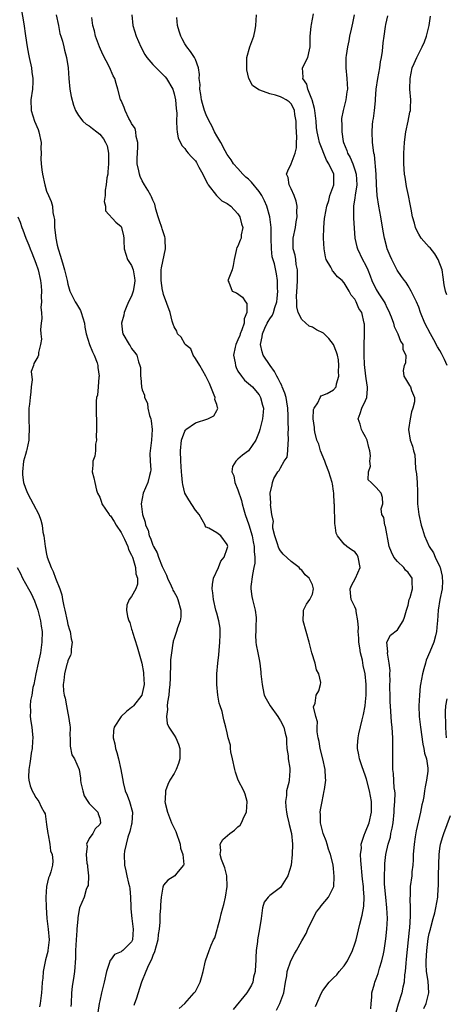
# Model space of a CAD drawing. Units: inches. Extents: x 2553813 to 2556000, y 1530000 to 1533000.
# Drawn here: x 2554462 to 2554542, y 1530337 to 1530522 of the extents above; entities that cross this region are included whole.
import ezdxf

# ---------------------------------------------------------------- set-up
doc = ezdxf.new("R2010")
doc.units = ezdxf.units.IN
doc.header["$MEASUREMENT"] = 0
doc.layers.add('LD25531530_2ft', color=9, linetype='Continuous')

msp = doc.modelspace()

# ---------------------------------------------------------------- linework, layer by layer
at = {"layer": 'LD25531530_2ft'}
for points, elevation in [([(2554462.21, 1530524.21), (2554462.69, 1530521.31), (2554463, 1530519.04), (2554463.32, 1530517), (2554463.61, 1530515.61), (2554463.72, 1530515), (2554464.15, 1530513), (2554464.23, 1530512.23), (2554464.43, 1530511), (2554464.39, 1530510.39), (2554464.36, 1530509), (2554464.05, 1530507), (2554464.07, 1530505), (2554464.72, 1530503), (2554465.42, 1530501.42), (2554465.56, 1530501), (2554465.97, 1530499), (2554465.94, 1530497.94), (2554465.99, 1530497), (2554465.93, 1530495.93), (2554465.98, 1530495), (2554466.13, 1530493.87), (2554466.21, 1530493), (2554466.64, 1530491), (2554467, 1530489.8), (2554467.34, 1530489), (2554467.86, 1530487.86), (2554468.11, 1530487), (2554468.18, 1530485.82), (2554468.39, 1530485), (2554468.5, 1530484.5), (2554468.48, 1530483), (2554468.57, 1530482.57), (2554468.71, 1530481), (2554469, 1530479.69), (2554469.17, 1530479), (2554469.62, 1530477.62), (2554470.1, 1530475.9), (2554470.39, 1530475), (2554470.52, 1530474.52), (2554470.84, 1530473), (2554471, 1530472.33), (2554471.39, 1530471), (2554472.37, 1530469), (2554472.6, 1530468.6), (2554473.37, 1530467.37), (2554473.53, 1530467), (2554474.14, 1530465), (2554474.22, 1530464.22), (2554474.45, 1530463), (2554475.08, 1530461), (2554475.63, 1530459.63), (2554475.96, 1530459), (2554476.49, 1530457.51), (2554476.64, 1530457), (2554476.65, 1530456.65), (2554476.86, 1530455), (2554476.83, 1530454.83), (2554476.7, 1530453), (2554476.55, 1530451.45), (2554476.41, 1530451), (2554476.31, 1530450.31), (2554476.31, 1530449), (2554476.33, 1530447.67), (2554476.36, 1530447), (2554476.4, 1530446.4), (2554476.36, 1530445), (2554476.34, 1530443.66), (2554476.36, 1530443), (2554476.23, 1530442.23), (2554476.17, 1530441), (2554476.05, 1530439.95), (2554475.7, 1530439), (2554475.7, 1530438.3), (2554475.6, 1530437), (2554475.91, 1530435.91), (2554476.06, 1530435), (2554476.41, 1530433.59), (2554476.6, 1530433), (2554477, 1530432.25), (2554477.33, 1530431.33), (2554477.4, 1530431), (2554478.74, 1530429), (2554478.86, 1530428.86), (2554479, 1530428.73), (2554479.69, 1530427.69), (2554480.11, 1530427), (2554481, 1530425.64), (2554481.23, 1530425.23), (2554481.67, 1530424.33), (2554482.28, 1530423), (2554482.43, 1530422.43), (2554483, 1530421.32), (2554483.13, 1530421), (2554483.21, 1530420.79), (2554483.73, 1530419), (2554483.81, 1530417.81), (2554484.12, 1530417), (2554484.1, 1530415.9), (2554483.8, 1530415), (2554483, 1530413.6), (2554482.52, 1530413), (2554482.07, 1530411.93), (2554482.01, 1530411), (2554482.19, 1530409.81), (2554482.47, 1530409), (2554482.65, 1530408.65), (2554483, 1530407.42), (2554483.11, 1530407.11), (2554483.17, 1530406.83), (2554484.07, 1530404.07), (2554484.9, 1530401), (2554485.24, 1530399.24), (2554485.26, 1530399), (2554485.33, 1530397), (2554485, 1530395.29), (2554484.91, 1530395), (2554483.34, 1530393), (2554483.18, 1530392.82), (2554483, 1530392.67), (2554482.04, 1530391.96), (2554481.01, 1530391), (2554479.73, 1530389), (2554479.61, 1530388.39), (2554479.51, 1530387), (2554479.82, 1530385.82), (2554479.95, 1530385), (2554480.22, 1530384.22), (2554480.53, 1530383), (2554480.97, 1530381), (2554481.3, 1530379.3), (2554481.32, 1530379), (2554481.4, 1530378.6), (2554481.79, 1530377), (2554482.17, 1530376.17), (2554482.57, 1530375), (2554483.14, 1530373), (2554483.06, 1530370.94), (2554483, 1530370.73), (2554482.67, 1530369.33), (2554482.31, 1530368.32), (2554481.97, 1530367), (2554481.68, 1530365.68), (2554481.57, 1530365), (2554481.64, 1530363), (2554481.93, 1530361.93), (2554482.1, 1530361), (2554482.39, 1530359.61), (2554482.57, 1530359), (2554482.63, 1530358.63), (2554482.79, 1530357), (2554482.84, 1530355.16), (2554482.83, 1530354.83), (2554483.03, 1530353), (2554483.29, 1530351), (2554483.17, 1530349), (2554483, 1530348.62), (2554481.36, 1530347), (2554481.15, 1530346.85), (2554481, 1530346.71), (2554479.77, 1530346.23), (2554479, 1530345.18), (2554478.9, 1530345), (2554478.88, 1530344.88), (2554478.28, 1530343), (2554477.81, 1530341), (2554477.3, 1530339), (2554477, 1530337.5), (2554476.92, 1530337), (2554476.67, 1530335.33)], 9094), ([(2554468.81, 1530523), (2554469.21, 1530521), (2554469.52, 1530519.52), (2554469.67, 1530519), (2554469.98, 1530518.02), (2554470.22, 1530517), (2554470.35, 1530516.35), (2554470.75, 1530515), (2554471.06, 1530513), (2554471.19, 1530511), (2554471.39, 1530509), (2554471.62, 1530507.62), (2554472.03, 1530506.03), (2554472.44, 1530505), (2554473, 1530504.04), (2554473.8, 1530503), (2554474.43, 1530502.43), (2554475, 1530502.11), (2554475.62, 1530501.62), (2554476.45, 1530501), (2554477, 1530500.55), (2554477.7, 1530499.7), (2554478.1, 1530499), (2554478.37, 1530498.37), (2554478.63, 1530497), (2554478.65, 1530496.66), (2554478.65, 1530495), (2554478.55, 1530493.45), (2554478.49, 1530493), (2554478.36, 1530492.36), (2554478.23, 1530491), (2554478.03, 1530490.03), (2554478.02, 1530489), (2554477.86, 1530487.86), (2554478.09, 1530487), (2554478.11, 1530486.11), (2554480.02, 1530484.02), (2554481, 1530483.2), (2554481.12, 1530483), (2554481.44, 1530481.44), (2554481.5, 1530481), (2554481.5, 1530480.5), (2554481.59, 1530479), (2554482.24, 1530477), (2554483, 1530475.84), (2554483.28, 1530475), (2554483.55, 1530473.55), (2554483.6, 1530473), (2554483.55, 1530472.45), (2554483.3, 1530471), (2554483, 1530470.1), (2554482.39, 1530469), (2554481.95, 1530467.95), (2554481.57, 1530467), (2554481.51, 1530466.49), (2554481.1, 1530465), (2554481.28, 1530463.28), (2554481.35, 1530463), (2554482.53, 1530461), (2554482.73, 1530460.73), (2554483, 1530460.21), (2554483.56, 1530459.56), (2554483.98, 1530459), (2554484.3, 1530457.7), (2554484.57, 1530457), (2554484.65, 1530456.65), (2554484.68, 1530455), (2554484.74, 1530454.74), (2554484.88, 1530453), (2554485, 1530452.48), (2554485.44, 1530451.44), (2554485.43, 1530451), (2554485.96, 1530449.96), (2554486.05, 1530449), (2554486.37, 1530447.63), (2554486.59, 1530447), (2554486.65, 1530446.65), (2554486.88, 1530445), (2554486.75, 1530443), (2554486.48, 1530441), (2554486.45, 1530440.45), (2554486.48, 1530439), (2554486.58, 1530437.42), (2554486.55, 1530437), (2554486.36, 1530436.36), (2554486.03, 1530435), (2554485.17, 1530433), (2554484.82, 1530431), (2554485.04, 1530429), (2554485.54, 1530427.54), (2554485.6, 1530427), (2554486.08, 1530426.08), (2554486.31, 1530425), (2554486.56, 1530424.56), (2554487, 1530423.25), (2554487.11, 1530423), (2554487.81, 1530421.81), (2554488.06, 1530421), (2554488.76, 1530419.24), (2554489, 1530418.69), (2554489.57, 1530417.57), (2554489.77, 1530417), (2554490.45, 1530415.55), (2554490.69, 1530415), (2554490.76, 1530414.76), (2554491, 1530414.38), (2554491.49, 1530413.49), (2554491.72, 1530413), (2554492.26, 1530411), (2554492.23, 1530409.77), (2554492.13, 1530409), (2554491.65, 1530407.65), (2554491.47, 1530407), (2554491, 1530405.64), (2554490.82, 1530405.18), (2554490.79, 1530405), (2554490.78, 1530404.78), (2554490.49, 1530403), (2554490.33, 1530401.67), (2554490.34, 1530400.34), (2554490.24, 1530399), (2554490.23, 1530398.23), (2554490.16, 1530397), (2554490.08, 1530395.92), (2554489.97, 1530395), (2554489.72, 1530393.72), (2554489.66, 1530393), (2554489.72, 1530392.28), (2554489.55, 1530391), (2554489.68, 1530389.68), (2554490.01, 1530389), (2554491, 1530387.48), (2554491.29, 1530387), (2554491.8, 1530385.8), (2554492.07, 1530385), (2554492.08, 1530384.08), (2554492.04, 1530383), (2554491.83, 1530382.17), (2554491.38, 1530381), (2554491, 1530380.25), (2554490.19, 1530379), (2554489.81, 1530378.19), (2554489.35, 1530377), (2554489.29, 1530375.29), (2554489.26, 1530375), (2554489.32, 1530374.68), (2554489.74, 1530373), (2554490.52, 1530371), (2554491.33, 1530369.33), (2554492.12, 1530367), (2554492.2, 1530366.2), (2554492.61, 1530365), (2554492.83, 1530363.17), (2554492.76, 1530363), (2554491.45, 1530361.45), (2554491.13, 1530361), (2554489.79, 1530360.21), (2554489, 1530359.29), (2554488.9, 1530359.1), (2554488.88, 1530358.88), (2554488.53, 1530357), (2554488.42, 1530355.58), (2554488.41, 1530355), (2554488.32, 1530353.68), (2554488.33, 1530352.33), (2554488.18, 1530351), (2554488, 1530350), (2554487.9, 1530349), (2554487.31, 1530346.69), (2554487, 1530346.05), (2554486.75, 1530345.25), (2554486.18, 1530344.18), (2554485.64, 1530343), (2554484.84, 1530341), (2554483.83, 1530337.83), (2554483.54, 1530337), (2554483.39, 1530336.61)], 9092), ([(2554491.97, 1530336.03), (2554493.03, 1530336.97), (2554494.78, 1530339), (2554495, 1530339.28), (2554495.88, 1530341), (2554496.12, 1530341.88), (2554496.46, 1530343), (2554496.9, 1530345), (2554497.6, 1530347), (2554497.98, 1530347.98), (2554498.42, 1530349), (2554498.62, 1530349.38), (2554499.11, 1530350.89), (2554499.16, 1530351.16), (2554499.66, 1530353), (2554499.84, 1530353.84), (2554500.15, 1530355), (2554500.35, 1530355.65), (2554500.64, 1530357), (2554500.96, 1530359), (2554500.88, 1530361), (2554500.53, 1530362.53), (2554499.92, 1530364.08), (2554499.66, 1530365), (2554499.77, 1530365.77), (2554499.64, 1530367), (2554500.14, 1530367.86), (2554501.47, 1530369), (2554502.38, 1530369.63), (2554503, 1530370.26), (2554503.43, 1530370.57), (2554503.67, 1530371), (2554504.15, 1530372.15), (2554504.59, 1530373), (2554504.76, 1530375), (2554504.37, 1530376.37), (2554504.13, 1530377), (2554503.04, 1530379.04), (2554502.53, 1530380.53), (2554502.4, 1530381), (2554502, 1530383), (2554501.68, 1530384.32), (2554501.59, 1530385), (2554501.58, 1530385.58), (2554501.18, 1530387), (2554501, 1530387.94), (2554500.75, 1530389), (2554500.35, 1530390.35), (2554500.05, 1530391.95), (2554499.68, 1530393), (2554499.48, 1530393.48), (2554499.24, 1530395), (2554499.03, 1530397), (2554499.05, 1530399.05), (2554499.19, 1530401), (2554499.39, 1530402.61), (2554499.44, 1530403.44), (2554499.62, 1530405), (2554499.64, 1530406.36), (2554499.68, 1530407), (2554499.64, 1530407.64), (2554499.39, 1530409), (2554499, 1530410.43), (2554498.83, 1530411), (2554498.39, 1530413), (2554498.29, 1530414.29), (2554498.18, 1530415), (2554498.2, 1530415.8), (2554498.43, 1530417), (2554499.33, 1530419), (2554499.78, 1530420.22), (2554500.4, 1530421), (2554501, 1530422.63), (2554501.08, 1530423), (2554501, 1530423.38), (2554499.79, 1530425), (2554499, 1530425.57), (2554497.55, 1530426.45), (2554497, 1530426.64), (2554496.86, 1530426.86), (2554496.82, 1530427), (2554495.71, 1530429), (2554495, 1530429.79), (2554493.73, 1530431.73), (2554492.99, 1530432.99), (2554492.61, 1530434.61), (2554492.58, 1530435), (2554492.42, 1530436.42), (2554492.41, 1530437), (2554492.24, 1530439), (2554492.17, 1530441), (2554492.36, 1530443), (2554493, 1530444.66), (2554493.12, 1530444.88), (2554493.22, 1530445), (2554495, 1530446.22), (2554497.32, 1530447), (2554498.47, 1530447.53), (2554499, 1530448.55), (2554499.17, 1530448.83), (2554499.2, 1530449), (2554499.13, 1530449.13), (2554499, 1530449.67), (2554498.66, 1530450.66), (2554498.71, 1530451), (2554498.55, 1530451.45), (2554497.62, 1530453.62), (2554496.93, 1530455), (2554495.82, 1530457), (2554495, 1530458.37), (2554494.6, 1530459), (2554494.16, 1530460.16), (2554493.09, 1530461), (2554493, 1530461.1), (2554492.33, 1530462.33), (2554491.65, 1530463), (2554491.51, 1530463.51), (2554491, 1530464.33), (2554490.82, 1530464.83), (2554490.74, 1530465), (2554490.63, 1530465.37), (2554490.25, 1530467), (2554489, 1530470.39), (2554488.84, 1530471), (2554488.83, 1530471.17), (2554488.55, 1530473), (2554488.56, 1530475), (2554488.6, 1530475.4), (2554489.35, 1530479), (2554489.3, 1530480.7), (2554489.28, 1530481), (2554489.23, 1530481.23), (2554488.73, 1530482.73), (2554488.67, 1530483), (2554488.27, 1530484.27), (2554488.01, 1530485), (2554487.54, 1530486.46), (2554487.39, 1530487.39), (2554487, 1530488.11), (2554486.76, 1530488.76), (2554486.6, 1530489), (2554486.04, 1530490.04), (2554485.42, 1530491), (2554485, 1530491.79), (2554484.59, 1530492.59), (2554484.46, 1530493), (2554484.36, 1530493.64), (2554484.05, 1530495), (2554484.05, 1530496.05), (2554484.09, 1530497), (2554484.16, 1530498.16), (2554484.17, 1530499), (2554483.87, 1530500.13), (2554483.78, 1530501), (2554483.64, 1530501.64), (2554483, 1530502.57), (2554482.87, 1530502.87), (2554482.78, 1530503), (2554482.49, 1530503.51), (2554481.77, 1530505), (2554481.57, 1530505.57), (2554481, 1530506.86), (2554480.93, 1530507.07), (2554480.43, 1530509), (2554480.07, 1530510.07), (2554479.82, 1530511), (2554479.54, 1530511.54), (2554478.83, 1530513.17), (2554477.57, 1530515.57), (2554476.96, 1530516.96), (2554476.23, 1530519), (2554475.99, 1530519.99), (2554475.71, 1530521), (2554475.48, 1530522.52)], 9090), ([(2554483.06, 1530523), (2554483.25, 1530521), (2554483.84, 1530519), (2554484.7, 1530517), (2554485.51, 1530515.51), (2554485.84, 1530515), (2554487, 1530513.66), (2554487.6, 1530513), (2554489, 1530511.67), (2554489.31, 1530511.31), (2554489.54, 1530511), (2554490.73, 1530509), (2554491, 1530508.15), (2554491.27, 1530507), (2554491.38, 1530505.38), (2554491.48, 1530504.52), (2554491.47, 1530503), (2554491.48, 1530501.48), (2554491.59, 1530501), (2554491.78, 1530499.78), (2554492.19, 1530499), (2554492.43, 1530498.43), (2554493, 1530497.87), (2554493.35, 1530497.35), (2554493.65, 1530497), (2554494.29, 1530496.29), (2554495, 1530495.55), (2554495.22, 1530495.22), (2554495.67, 1530494.33), (2554496.38, 1530493), (2554496.56, 1530492.56), (2554497.25, 1530491.25), (2554497.42, 1530491), (2554498.99, 1530488.99), (2554499.99, 1530487.99), (2554501, 1530487.48), (2554501.63, 1530487), (2554503, 1530485.56), (2554503.35, 1530485), (2554503.66, 1530483.66), (2554503.93, 1530483), (2554503.63, 1530481.63), (2554503.59, 1530481), (2554503.42, 1530480.58), (2554503, 1530479.51), (2554502.77, 1530479.23), (2554502.7, 1530479), (2554502.67, 1530478.67), (2554502.27, 1530477), (2554502.13, 1530475.87), (2554501.94, 1530475), (2554501.13, 1530473.13), (2554501.11, 1530473), (2554501.27, 1530472.73), (2554501.89, 1530471), (2554502.72, 1530470.72), (2554503.87, 1530469.87), (2554504.39, 1530469), (2554504.68, 1530468.68), (2554504.69, 1530467), (2554504.19, 1530465.81), (2554504.19, 1530465), (2554503.75, 1530463.75), (2554503.44, 1530463), (2554503.34, 1530462.66), (2554503, 1530461.86), (2554502.58, 1530461), (2554502.45, 1530460.45), (2554502.18, 1530459), (2554502.48, 1530457.52), (2554502.53, 1530457), (2554502.64, 1530456.64), (2554503, 1530455.99), (2554503.64, 1530455), (2554504.26, 1530454.26), (2554505, 1530453.67), (2554505.34, 1530453.34), (2554505.73, 1530453), (2554506.32, 1530452.32), (2554507, 1530451.48), (2554507.27, 1530451), (2554507.59, 1530449.59), (2554507.78, 1530449), (2554507.74, 1530448.26), (2554507.63, 1530447), (2554507.13, 1530445), (2554507, 1530444.56), (2554506.35, 1530443), (2554505, 1530441), (2554503.84, 1530440.16), (2554503, 1530439.38), (2554502.78, 1530439.22), (2554502.59, 1530439), (2554501.99, 1530438.01), (2554501.86, 1530437), (2554502.25, 1530436.25), (2554502.43, 1530435), (2554503, 1530433.66), (2554503.66, 1530431.66), (2554503.79, 1530431), (2554504.1, 1530429.9), (2554504.38, 1530429), (2554505.05, 1530427.05), (2554505.67, 1530425), (2554505.86, 1530423.86), (2554506.06, 1530423), (2554506.03, 1530422.03), (2554506.16, 1530421), (2554506.17, 1530419.83), (2554506, 1530419), (2554505.71, 1530417.71), (2554505.43, 1530415.43), (2554505.4, 1530415), (2554505.6, 1530413.6), (2554505.72, 1530413), (2554506.01, 1530411.99), (2554506.26, 1530411), (2554506.41, 1530409.59), (2554506.45, 1530409), (2554506.37, 1530408.37), (2554506.34, 1530407), (2554506.29, 1530406.29), (2554506.39, 1530405), (2554506.45, 1530404.45), (2554506.75, 1530403), (2554507, 1530401.7), (2554507.11, 1530401), (2554507.31, 1530399.31), (2554507.33, 1530399), (2554507.52, 1530397.52), (2554507.53, 1530397), (2554507.65, 1530396.35), (2554507.94, 1530395), (2554508.3, 1530394.3), (2554509.05, 1530393), (2554510.5, 1530391), (2554510.67, 1530390.67), (2554511, 1530390.16), (2554511.66, 1530389), (2554511.88, 1530387.88), (2554512.14, 1530387), (2554512.12, 1530386.12), (2554512.22, 1530385), (2554512.42, 1530383.58), (2554512.43, 1530383), (2554512.74, 1530381.26), (2554512.77, 1530381), (2554512.76, 1530380.76), (2554512.64, 1530379), (2554512.59, 1530378.59), (2554512.16, 1530377), (2554512.13, 1530376.13), (2554511.95, 1530375), (2554512.02, 1530373.98), (2554512.13, 1530373), (2554512.28, 1530372.28), (2554512.59, 1530371), (2554512.65, 1530370.65), (2554513.06, 1530369), (2554513.26, 1530367), (2554513.2, 1530365), (2554512.99, 1530363.01), (2554512.38, 1530361), (2554511.16, 1530359), (2554511, 1530358.8), (2554509, 1530357.29), (2554508.67, 1530357), (2554507.94, 1530356.06), (2554507.64, 1530355), (2554507.46, 1530353.46), (2554507.34, 1530353), (2554507.05, 1530351.05), (2554506.67, 1530349), (2554506.66, 1530348.66), (2554506.45, 1530347), (2554506.37, 1530345.63), (2554506.38, 1530345), (2554506.31, 1530344.31), (2554506.23, 1530343), (2554505.94, 1530341.94), (2554505.77, 1530341), (2554505.55, 1530340.45), (2554505, 1530339.48), (2554504.67, 1530339), (2554502.12, 1530335.88)], 9088), ([(2554510.27, 1530335.73), (2554510.89, 1530337), (2554511.62, 1530339), (2554511.95, 1530341), (2554512.19, 1530342.19), (2554512.28, 1530343), (2554512.95, 1530345), (2554513.64, 1530346.36), (2554514.03, 1530347), (2554515, 1530348.79), (2554515.82, 1530350.18), (2554516.17, 1530351), (2554517, 1530352.8), (2554517.77, 1530354.23), (2554518.38, 1530355), (2554518.63, 1530355.37), (2554520.04, 1530357), (2554521, 1530358.91), (2554521.03, 1530359), (2554521.13, 1530360.87), (2554521, 1530362.41), (2554520.92, 1530363.08), (2554520.44, 1530365), (2554520.02, 1530366.02), (2554519.76, 1530367), (2554519.57, 1530367.57), (2554519.03, 1530369), (2554518.55, 1530371), (2554518.56, 1530372.56), (2554518.49, 1530373), (2554518.55, 1530373.45), (2554518.82, 1530375), (2554519.25, 1530377), (2554519.26, 1530377.26), (2554519.51, 1530379), (2554519.44, 1530379.44), (2554519.4, 1530381), (2554518.96, 1530383), (2554518.46, 1530385), (2554518.27, 1530386.27), (2554518.11, 1530387), (2554517.92, 1530388.08), (2554517.9, 1530389), (2554517.98, 1530389.98), (2554517.64, 1530391), (2554517.21, 1530392.79), (2554517.5, 1530393.5), (2554517.69, 1530395), (2554518.19, 1530395.81), (2554518.52, 1530397), (2554518.6, 1530397.4), (2554518.24, 1530399), (2554517.8, 1530399.8), (2554517.54, 1530401), (2554516.9, 1530403), (2554516.5, 1530404.5), (2554516.41, 1530405), (2554515.26, 1530409), (2554515.31, 1530410.69), (2554515.36, 1530411), (2554515.88, 1530412.12), (2554516.54, 1530413), (2554517, 1530414), (2554517.23, 1530415), (2554517, 1530415.76), (2554516.42, 1530417), (2554515.67, 1530417.67), (2554515, 1530418.51), (2554514.72, 1530418.72), (2554514.51, 1530419), (2554513, 1530420.14), (2554511.52, 1530421.52), (2554511, 1530422.15), (2554510.69, 1530422.69), (2554510.36, 1530423.64), (2554509.95, 1530425), (2554509.59, 1530426.41), (2554509.59, 1530427), (2554509.71, 1530427.71), (2554509.38, 1530429), (2554509.14, 1530430.86), (2554509.16, 1530431), (2554509.16, 1530431.16), (2554509.05, 1530433), (2554509.45, 1530434.55), (2554509.47, 1530435), (2554509.78, 1530435.78), (2554510.49, 1530437), (2554510.74, 1530437.26), (2554511, 1530437.79), (2554511.72, 1530439), (2554512.23, 1530439.77), (2554512.4, 1530441), (2554512.42, 1530442.42), (2554512.54, 1530443), (2554512.43, 1530444.43), (2554512.48, 1530445), (2554512.42, 1530446.42), (2554512.47, 1530447), (2554512.46, 1530447.54), (2554512.4, 1530449), (2554512.22, 1530450.22), (2554512.05, 1530451), (2554511.83, 1530451.83), (2554511.34, 1530453), (2554511.26, 1530453.26), (2554511, 1530453.71), (2554510.58, 1530454.58), (2554510.34, 1530455), (2554509.9, 1530455.9), (2554509.08, 1530457), (2554507.75, 1530459), (2554507.57, 1530459.57), (2554507.26, 1530461), (2554507.56, 1530462.44), (2554507.6, 1530463), (2554508.07, 1530464.07), (2554508.51, 1530465), (2554508.68, 1530465.32), (2554509, 1530465.83), (2554509.5, 1530466.5), (2554509.67, 1530467), (2554509.97, 1530467.97), (2554510.33, 1530469), (2554510.36, 1530469.64), (2554510.53, 1530471), (2554510.46, 1530471.54), (2554510.46, 1530473), (2554510.26, 1530474.26), (2554509.85, 1530476.15), (2554509.44, 1530477.45), (2554509.3, 1530479), (2554509.27, 1530481), (2554509.28, 1530481.28), (2554509.22, 1530483), (2554508.98, 1530485), (2554508.45, 1530487), (2554508.01, 1530488.01), (2554507.52, 1530489), (2554507, 1530489.75), (2554505.53, 1530491.53), (2554505, 1530492.07), (2554504.49, 1530492.49), (2554503.92, 1530493), (2554503, 1530494.09), (2554502.16, 1530495), (2554501.72, 1530495.72), (2554501, 1530496.7), (2554500.61, 1530497.39), (2554499.75, 1530499), (2554499, 1530500.26), (2554498.61, 1530501), (2554498.09, 1530502.09), (2554497.58, 1530503), (2554497, 1530504.19), (2554496.7, 1530505), (2554496.31, 1530506.31), (2554496.14, 1530507), (2554496.01, 1530508.01), (2554495.8, 1530509), (2554495.87, 1530509.87), (2554495.7, 1530511), (2554495.78, 1530511.78), (2554495.59, 1530513), (2554495, 1530514.63), (2554494.83, 1530515), (2554494.09, 1530516.09), (2554493.37, 1530517), (2554493, 1530517.57), (2554492.5, 1530518.5), (2554492.25, 1530519), (2554491.94, 1530519.94), (2554491.65, 1530521), (2554491.52, 1530522.48)], 9086), ([(2554517.56, 1530336.44), (2554518.74, 1530339), (2554519, 1530339.45), (2554520.16, 1530341), (2554521, 1530341.8), (2554521.58, 1530342.42), (2554522.05, 1530343), (2554523, 1530344.08), (2554523.6, 1530345), (2554524.58, 1530347), (2554525, 1530348.22), (2554525.22, 1530349), (2554525.92, 1530351.92), (2554526.37, 1530353.63), (2554526.67, 1530355.33), (2554526.73, 1530357), (2554526.59, 1530358.59), (2554526.59, 1530359), (2554526.42, 1530360.42), (2554526.1, 1530363.9), (2554526.08, 1530365), (2554526.23, 1530366.23), (2554526.2, 1530367), (2554526.83, 1530368.83), (2554526.85, 1530369), (2554527, 1530369.29), (2554527.66, 1530371), (2554528.11, 1530373), (2554528.12, 1530373.88), (2554528.1, 1530375), (2554527.74, 1530377), (2554527.18, 1530379.18), (2554527, 1530379.74), (2554526.31, 1530381.69), (2554525.89, 1530383), (2554525.77, 1530383.77), (2554525.5, 1530385), (2554525.51, 1530385.51), (2554525.6, 1530387), (2554525.75, 1530387.75), (2554526.38, 1530390.38), (2554526.65, 1530391.35), (2554526.92, 1530393), (2554527, 1530393.78), (2554527.1, 1530395), (2554527.13, 1530397), (2554526.94, 1530399), (2554526.57, 1530400.57), (2554526.42, 1530401.58), (2554526.08, 1530403), (2554525.9, 1530403.9), (2554525.75, 1530405), (2554525.72, 1530405.72), (2554525.59, 1530407), (2554525.66, 1530407.66), (2554525.55, 1530409), (2554525.23, 1530410.77), (2554525.24, 1530411), (2554525.2, 1530411.2), (2554525, 1530411.65), (2554524.32, 1530413), (2554524.17, 1530414.17), (2554524.12, 1530415), (2554524.34, 1530415.66), (2554525.11, 1530417), (2554526.01, 1530419), (2554525.63, 1530421), (2554525.4, 1530421.4), (2554525, 1530421.97), (2554524.38, 1530422.38), (2554523.5, 1530423), (2554523, 1530423.44), (2554521.71, 1530425), (2554521.48, 1530425.48), (2554521.31, 1530427), (2554521.22, 1530427.22), (2554521.15, 1530430.85), (2554521.09, 1530431.09), (2554521.05, 1530433), (2554521, 1530433.39), (2554520.77, 1530434.77), (2554520.74, 1530435), (2554520.11, 1530437), (2554519.53, 1530438.47), (2554519.35, 1530439), (2554518.55, 1530441), (2554518.2, 1530442.2), (2554517.87, 1530443), (2554517.46, 1530444.54), (2554517.38, 1530445), (2554517.39, 1530445.39), (2554517.15, 1530447), (2554517.23, 1530448.77), (2554517.32, 1530449), (2554518.01, 1530450.01), (2554518.47, 1530451), (2554518.68, 1530451.32), (2554519, 1530451.44), (2554519.78, 1530451.78), (2554521, 1530452.43), (2554521.47, 1530453), (2554521.55, 1530453.55), (2554522.01, 1530455), (2554521.89, 1530455.89), (2554522, 1530457), (2554521.89, 1530458.11), (2554521.72, 1530459), (2554521.54, 1530459.54), (2554521, 1530461.01), (2554520.08, 1530462.08), (2554519.09, 1530463.09), (2554517.77, 1530463.77), (2554517, 1530464.21), (2554516.4, 1530464.4), (2554515, 1530465.69), (2554514.35, 1530467), (2554514.05, 1530468.05), (2554514.08, 1530469), (2554514.02, 1530470.02), (2554514.14, 1530471.86), (2554514.19, 1530473), (2554514.23, 1530474.23), (2554514.2, 1530475), (2554513.97, 1530476.03), (2554513.88, 1530477), (2554513.79, 1530477.79), (2554513.41, 1530479), (2554513.4, 1530480.6), (2554513.41, 1530481), (2554513.8, 1530483), (2554513.93, 1530484.07), (2554514.12, 1530485), (2554514.05, 1530485.95), (2554514.13, 1530487), (2554513.97, 1530487.97), (2554513.57, 1530489), (2554513, 1530490.25), (2554512.78, 1530490.78), (2554512.63, 1530491), (2554512.42, 1530492.42), (2554512.14, 1530493), (2554512.36, 1530493.64), (2554513, 1530495), (2554513.77, 1530497), (2554514.01, 1530497.99), (2554514, 1530499), (2554514.06, 1530499.95), (2554513.99, 1530501), (2554513.96, 1530501.96), (2554513.95, 1530503), (2554513.72, 1530504.28), (2554513.63, 1530505), (2554513.45, 1530505.45), (2554513, 1530506.26), (2554512.61, 1530506.61), (2554512.07, 1530507), (2554511.37, 1530507.37), (2554511, 1530507.58), (2554510.09, 1530507.91), (2554509, 1530508.15), (2554507.14, 1530508.86), (2554506.91, 1530508.91), (2554505.72, 1530509.72), (2554505.02, 1530511), (2554504.66, 1530512.66), (2554504.65, 1530513.35), (2554504.7, 1530515), (2554505.25, 1530517), (2554505.98, 1530519), (2554506.21, 1530520.21), (2554506.39, 1530521), (2554506.48, 1530523)], 9084), ([(2554527.98, 1530336.02), (2554528.07, 1530337), (2554528.21, 1530338.21), (2554528.2, 1530339), (2554528.67, 1530340.67), (2554528.75, 1530341), (2554529, 1530341.63), (2554529.36, 1530342.64), (2554529.65, 1530343.65), (2554530.08, 1530345), (2554530.36, 1530346.36), (2554530.52, 1530347), (2554530.82, 1530349.18), (2554530.99, 1530351), (2554531.11, 1530353), (2554531.04, 1530355), (2554530.81, 1530357), (2554530.57, 1530359.43), (2554530.55, 1530361), (2554530.64, 1530362.64), (2554530.63, 1530363), (2554530.65, 1530363.35), (2554530.85, 1530365), (2554531.28, 1530367), (2554531.68, 1530368.32), (2554531.79, 1530369), (2554532.03, 1530369.97), (2554532.17, 1530371), (2554532.42, 1530373), (2554532.42, 1530373.58), (2554532.54, 1530375), (2554532.55, 1530376.55), (2554532.5, 1530377), (2554532.42, 1530377.58), (2554532.24, 1530380.24), (2554532.16, 1530381), (2554532.13, 1530383), (2554532.16, 1530385), (2554532.14, 1530387), (2554532.1, 1530387.9), (2554532, 1530389), (2554531.9, 1530389.9), (2554531.67, 1530393), (2554531.66, 1530393.66), (2554531.61, 1530395), (2554531.59, 1530396.41), (2554531.6, 1530397), (2554531.63, 1530397.63), (2554531.59, 1530399), (2554531.63, 1530399.63), (2554531.45, 1530401), (2554531.12, 1530402.88), (2554531.13, 1530403), (2554531.19, 1530403.19), (2554531.01, 1530405), (2554531.71, 1530406.29), (2554533, 1530407.27), (2554534.09, 1530409), (2554534.34, 1530409.66), (2554534.68, 1530411), (2554535, 1530411.92), (2554535.24, 1530413), (2554535.4, 1530413.4), (2554535.86, 1530415), (2554535.76, 1530416.24), (2554535.8, 1530417), (2554535.47, 1530417.47), (2554535, 1530418.06), (2554534.53, 1530418.53), (2554534.18, 1530419), (2554533, 1530420.14), (2554532.31, 1530421), (2554531.91, 1530421.91), (2554531.46, 1530423), (2554530.76, 1530426.76), (2554530.61, 1530427), (2554530.45, 1530428.45), (2554530.1, 1530429), (2554529.94, 1530430.06), (2554530.23, 1530431), (2554530.17, 1530432.17), (2554529.96, 1530433), (2554529, 1530434.1), (2554528.06, 1530435), (2554527.49, 1530435.49), (2554527.54, 1530437), (2554527.91, 1530438.09), (2554527.79, 1530439), (2554527.94, 1530440.06), (2554527.82, 1530441), (2554527.6, 1530441.6), (2554527.29, 1530443), (2554527, 1530443.61), (2554526.51, 1530444.51), (2554526.27, 1530445), (2554525.98, 1530445.98), (2554525.63, 1530447), (2554526.02, 1530447.98), (2554526.31, 1530449), (2554527, 1530450.42), (2554527.23, 1530451), (2554527.39, 1530452.61), (2554527.35, 1530453), (2554527.3, 1530453.3), (2554527.06, 1530455), (2554526.79, 1530457.21), (2554526.73, 1530459), (2554526.77, 1530460.77), (2554526.74, 1530461), (2554526.81, 1530462.82), (2554526.79, 1530463), (2554526.8, 1530464.8), (2554526.77, 1530465), (2554526.29, 1530467), (2554525.77, 1530467.77), (2554525.27, 1530469), (2554525, 1530469.49), (2554524.27, 1530470.27), (2554523.95, 1530471), (2554523, 1530472.58), (2554522.61, 1530473), (2554521.7, 1530473.7), (2554521, 1530474.63), (2554520.78, 1530474.78), (2554520.7, 1530475), (2554520.5, 1530475.5), (2554519.62, 1530477), (2554519.46, 1530477.46), (2554519.2, 1530479), (2554519.09, 1530481), (2554519.13, 1530483), (2554519.31, 1530484.69), (2554519.32, 1530485), (2554519.72, 1530487), (2554520.09, 1530488.09), (2554520.29, 1530489), (2554521.01, 1530491), (2554521.04, 1530493), (2554520.1, 1530495), (2554519.63, 1530495.63), (2554518.32, 1530499), (2554518.16, 1530499.84), (2554517.89, 1530501), (2554517.79, 1530501.79), (2554517.69, 1530503), (2554517.44, 1530505), (2554517.38, 1530505.38), (2554516.94, 1530507), (2554516.89, 1530507.11), (2554516.17, 1530509), (2554515.97, 1530509.97), (2554515.21, 1530511), (2554515.26, 1530511.26), (2554515.14, 1530513), (2554516.14, 1530515), (2554516.43, 1530516.43), (2554516.58, 1530517), (2554516.6, 1530519), (2554516.8, 1530520.8), (2554516.82, 1530521.18), (2554517.22, 1530523.22)], 9082), ([(2554524.88, 1530523), (2554524.58, 1530521.42), (2554524.28, 1530520.28), (2554524.01, 1530519), (2554523.87, 1530518.13), (2554523.59, 1530517), (2554523.34, 1530515.34), (2554523.31, 1530515), (2554523.32, 1530513), (2554523.51, 1530511), (2554523.59, 1530509), (2554523.51, 1530508.49), (2554523.32, 1530507), (2554522.79, 1530505), (2554522.48, 1530503.52), (2554522.5, 1530503), (2554522.55, 1530502.55), (2554522.53, 1530501), (2554522.82, 1530499.18), (2554522.86, 1530499), (2554523.5, 1530497.5), (2554523.62, 1530497), (2554524.14, 1530496.14), (2554524.59, 1530495), (2554525, 1530493.81), (2554525.25, 1530493), (2554525.34, 1530491), (2554525.06, 1530489.06), (2554525, 1530488.58), (2554524.75, 1530487), (2554524.76, 1530485.24), (2554524.72, 1530485), (2554524.72, 1530484.72), (2554524.84, 1530482.84), (2554525, 1530481), (2554525.36, 1530479.36), (2554525.46, 1530479), (2554526.45, 1530477), (2554527, 1530475.98), (2554527.41, 1530475), (2554527.87, 1530473.87), (2554528.17, 1530473), (2554529, 1530471.3), (2554529.48, 1530470.52), (2554530.49, 1530469), (2554530.67, 1530468.67), (2554531, 1530467.95), (2554531.35, 1530467.35), (2554531.8, 1530466.2), (2554532.24, 1530465), (2554532.39, 1530464.39), (2554533.07, 1530463), (2554533.58, 1530461.58), (2554534.01, 1530461), (2554534.04, 1530460.04), (2554534.57, 1530459), (2554534.52, 1530457.48), (2554534.25, 1530457), (2554534.1, 1530456.1), (2554534.21, 1530455), (2554534.54, 1530454.54), (2554535.29, 1530453.29), (2554535.49, 1530453), (2554535.66, 1530452.34), (2554536.2, 1530451), (2554536.19, 1530450.19), (2554535.93, 1530449), (2554535.66, 1530448.34), (2554535.4, 1530447), (2554535.11, 1530445), (2554535.42, 1530443), (2554535.85, 1530441.85), (2554536, 1530441), (2554536.25, 1530440.25), (2554536.33, 1530439), (2554536.39, 1530437.61), (2554536.62, 1530436.62), (2554536.72, 1530435), (2554536.76, 1530433.24), (2554536.8, 1530432.8), (2554536.81, 1530431), (2554537, 1530429), (2554537.49, 1530427), (2554537.75, 1530426.25), (2554538.12, 1530425), (2554538.99, 1530423), (2554539.77, 1530421.77), (2554540.11, 1530421), (2554541, 1530419.18), (2554541.07, 1530419), (2554541.39, 1530417.39), (2554541.45, 1530417), (2554541.49, 1530416.51), (2554541.39, 1530415), (2554541, 1530413), (2554540.67, 1530411), (2554540.52, 1530409), (2554540.5, 1530408.5), (2554540.33, 1530407), (2554540.14, 1530406.14), (2554539.85, 1530405), (2554539.13, 1530403.13), (2554538.44, 1530401.56), (2554538.27, 1530401), (2554537.99, 1530399.99), (2554537.69, 1530399), (2554537.34, 1530397), (2554537.31, 1530396.69), (2554537.15, 1530395), (2554537.05, 1530393), (2554537.1, 1530391), (2554537.33, 1530389), (2554537.78, 1530385.78), (2554537.98, 1530385), (2554538.1, 1530384.1), (2554538.47, 1530383), (2554538.7, 1530381.3), (2554538.72, 1530381), (2554538.7, 1530380.7), (2554538.49, 1530379), (2554538.22, 1530377.78), (2554538.12, 1530377), (2554537.95, 1530375.95), (2554537.76, 1530375), (2554537.61, 1530374.39), (2554537.35, 1530373), (2554536.54, 1530369.46), (2554536.37, 1530368.37), (2554536.14, 1530367), (2554535.97, 1530365), (2554535.96, 1530364.04), (2554535.88, 1530363), (2554535.74, 1530361.74), (2554535.69, 1530361), (2554535.43, 1530359), (2554535.38, 1530357.38), (2554535.31, 1530356.69), (2554535.4, 1530355), (2554535.42, 1530353.42), (2554535.25, 1530351.25), (2554535.19, 1530350.81), (2554534.67, 1530345.33), (2554534.57, 1530344.57), (2554534.46, 1530343), (2554534.36, 1530342.36), (2554534.29, 1530341), (2554534.05, 1530340.05), (2554533.84, 1530339), (2554533.12, 1530336.88), (2554532.68, 1530335.32)], 9080), ([(2554542.36, 1530457), (2554541.85, 1530458.15), (2554541.31, 1530459.31), (2554541, 1530459.87), (2554540.57, 1530460.57), (2554539.88, 1530461.88), (2554539.2, 1530463), (2554538.14, 1530465), (2554537.37, 1530467), (2554537, 1530467.99), (2554536.59, 1530469), (2554535.59, 1530471), (2554535, 1530472.03), (2554534.62, 1530472.62), (2554534.32, 1530473), (2554533.8, 1530473.8), (2554532.96, 1530474.96), (2554531.94, 1530477), (2554531.64, 1530477.64), (2554531.1, 1530479), (2554531, 1530479.31), (2554530.54, 1530481), (2554530.3, 1530482.3), (2554529.85, 1530485), (2554529.48, 1530487), (2554529.22, 1530489), (2554529.08, 1530491.08), (2554528.98, 1530493), (2554528.66, 1530496.66), (2554528.57, 1530497), (2554528.47, 1530497.53), (2554528.33, 1530499), (2554528.24, 1530501), (2554528.33, 1530502.33), (2554528.4, 1530503), (2554528.52, 1530503.48), (2554528.69, 1530505), (2554528.85, 1530506.85), (2554528.88, 1530507.12), (2554529.02, 1530509.02), (2554529.3, 1530511), (2554529.67, 1530513), (2554529.82, 1530514.18), (2554529.98, 1530515), (2554530.18, 1530516.18), (2554530.29, 1530517.71), (2554530.51, 1530519), (2554530.78, 1530520.78), (2554530.82, 1530521.18), (2554531, 1530521.99), (2554531.2, 1530522.8)], 9078), ([(2554542.3, 1530470.3), (2554542.05, 1530471), (2554541.8, 1530472.2), (2554541.63, 1530473.63), (2554541.39, 1530475), (2554540.67, 1530477), (2554540.04, 1530478.04), (2554539.15, 1530479.15), (2554539, 1530479.29), (2554537.5, 1530481), (2554537, 1530481.76), (2554536.57, 1530482.57), (2554536.39, 1530483), (2554536.19, 1530483.81), (2554535.84, 1530485), (2554535.58, 1530486.42), (2554535.37, 1530487.37), (2554535.07, 1530489), (2554534.72, 1530490.72), (2554534.44, 1530492.44), (2554534.35, 1530493), (2554534.21, 1530495), (2554534.23, 1530497), (2554534.33, 1530499), (2554534.53, 1530500.53), (2554534.57, 1530501), (2554535.04, 1530503), (2554535.34, 1530504.66), (2554535.45, 1530505), (2554535.48, 1530505.48), (2554535.5, 1530507), (2554535.36, 1530509), (2554535.37, 1530511), (2554535.79, 1530513), (2554536.17, 1530513.83), (2554536.64, 1530515), (2554537, 1530515.73), (2554537.66, 1530517), (2554538.09, 1530517.91), (2554538.47, 1530519), (2554538.99, 1530521.01), (2554539.24, 1530522.76)], 9076), ([(2554461.61, 1530485), (2554462.01, 1530484.01), (2554462.35, 1530483), (2554462.53, 1530482.53), (2554463.08, 1530481), (2554463.66, 1530479.66), (2554463.88, 1530479), (2554464.24, 1530478.24), (2554465, 1530476.26), (2554465.43, 1530475), (2554465.84, 1530473), (2554465.96, 1530472.04), (2554466.01, 1530471), (2554465.95, 1530469.95), (2554466.05, 1530469), (2554465.94, 1530467.94), (2554466.04, 1530467), (2554466.12, 1530465.88), (2554465.98, 1530465), (2554465.83, 1530463.83), (2554465.9, 1530463), (2554466.01, 1530461.99), (2554465.86, 1530461), (2554465.48, 1530459.48), (2554465.48, 1530459), (2554465.33, 1530458.67), (2554465, 1530458.04), (2554464.57, 1530457.43), (2554464.53, 1530457), (2554464.08, 1530455.92), (2554464.31, 1530454.31), (2554464.09, 1530453), (2554464.05, 1530452.05), (2554463.88, 1530451), (2554463.76, 1530449.76), (2554463.67, 1530449), (2554463.65, 1530448.35), (2554463.65, 1530447), (2554463.74, 1530445), (2554463.65, 1530443.65), (2554463.66, 1530443), (2554463.25, 1530441.25), (2554463.22, 1530441), (2554463, 1530440.27), (2554462.67, 1530439), (2554462.44, 1530437), (2554462.48, 1530436.48), (2554462.66, 1530435), (2554463, 1530433.98), (2554463.39, 1530433), (2554463.95, 1530431.95), (2554464.48, 1530431), (2554465.51, 1530429), (2554465.9, 1530427.9), (2554466.14, 1530427), (2554466.32, 1530425.68), (2554466.46, 1530425), (2554466.73, 1530423), (2554467, 1530421.55), (2554467.13, 1530421), (2554467.86, 1530419), (2554468.25, 1530418.25), (2554468.7, 1530417), (2554469.48, 1530415), (2554469.88, 1530413.88), (2554470, 1530413), (2554470.24, 1530411.76), (2554470.44, 1530411), (2554470.88, 1530409), (2554471, 1530408.32), (2554471.29, 1530407.29), (2554471.43, 1530407), (2554471.61, 1530405.61), (2554471.81, 1530405), (2554471.63, 1530403.63), (2554471.62, 1530403), (2554471.51, 1530402.5), (2554471, 1530401.52), (2554470.91, 1530401.09), (2554470.83, 1530400.83), (2554470.37, 1530399), (2554470.23, 1530397.77), (2554470.12, 1530397), (2554470.21, 1530395.79), (2554470.32, 1530395), (2554470.47, 1530394.47), (2554470.73, 1530393), (2554471, 1530391.59), (2554471.14, 1530391), (2554471.37, 1530389.37), (2554471.41, 1530389), (2554471.38, 1530387.38), (2554471.41, 1530387), (2554471.41, 1530385.41), (2554471.77, 1530383.77), (2554472.22, 1530383), (2554473.11, 1530381), (2554473.4, 1530379.4), (2554473.4, 1530379), (2554473.47, 1530378.53), (2554473.79, 1530377), (2554474.09, 1530376.09), (2554474.75, 1530375), (2554475, 1530374.64), (2554476.63, 1530373), (2554476.71, 1530372.71), (2554477, 1530371.89), (2554477.14, 1530371), (2554477, 1530370.7), (2554476.13, 1530369.87), (2554475.68, 1530369), (2554475, 1530368.02), (2554474.53, 1530367), (2554474.62, 1530366.62), (2554474.42, 1530365), (2554474.6, 1530363.4), (2554474.67, 1530363), (2554474.68, 1530362.68), (2554474.86, 1530361), (2554474.79, 1530359.21), (2554474.72, 1530359), (2554474.46, 1530358.46), (2554474.05, 1530357), (2554473.22, 1530355), (2554473, 1530353.96), (2554472.89, 1530353.11), (2554472.9, 1530352.9), (2554472.71, 1530351), (2554472.71, 1530350.71), (2554472.54, 1530349), (2554472.45, 1530347), (2554472.46, 1530345.54), (2554472.26, 1530343), (2554472.15, 1530342.15), (2554471.82, 1530340.18), (2554471.71, 1530339), (2554471.61, 1530337), (2554471.56, 1530336.44)], 9096), ([(2554461.45, 1530419), (2554462, 1530418), (2554462.45, 1530417), (2554463.58, 1530415), (2554464.11, 1530414.11), (2554464.73, 1530412.73), (2554465.36, 1530411), (2554465.88, 1530409), (2554466, 1530408), (2554466.15, 1530407), (2554466.12, 1530405), (2554465.84, 1530403), (2554465.44, 1530401), (2554465, 1530399), (2554464.59, 1530397), (2554464.44, 1530396.44), (2554464.23, 1530395), (2554463.98, 1530393.98), (2554463.93, 1530393), (2554463.99, 1530392.01), (2554463.91, 1530391), (2554464.06, 1530390.06), (2554464.2, 1530389), (2554464.3, 1530388.3), (2554464.38, 1530387), (2554464.36, 1530386.36), (2554464.28, 1530385), (2554464.11, 1530384.11), (2554463.95, 1530383), (2554463.87, 1530382.13), (2554463.63, 1530381), (2554463.61, 1530379.61), (2554463.67, 1530379), (2554463.93, 1530377.93), (2554464.31, 1530377), (2554464.54, 1530376.54), (2554465, 1530375.75), (2554465.57, 1530375), (2554465.99, 1530374.01), (2554466.56, 1530373), (2554466.7, 1530372.7), (2554467, 1530370.7), (2554467.21, 1530369), (2554467.28, 1530368.72), (2554467.58, 1530367), (2554467.75, 1530365.75), (2554468.05, 1530365), (2554468.18, 1530363.82), (2554468.14, 1530363), (2554467.79, 1530361.79), (2554467.52, 1530361), (2554467.34, 1530360.66), (2554466.98, 1530359.02), (2554466.85, 1530357), (2554466.89, 1530355.11), (2554467.06, 1530353), (2554467.31, 1530351), (2554467.46, 1530349), (2554467.26, 1530347), (2554467.22, 1530346.78), (2554466.81, 1530345.19), (2554466.37, 1530343), (2554466.26, 1530341.74), (2554466.17, 1530341), (2554466.09, 1530339.91), (2554466.01, 1530339), (2554465.76, 1530337), (2554465.65, 1530336.35)], 9098), ([(2554542.26, 1530387), (2554542.16, 1530387.84), (2554542.09, 1530389), (2554542.09, 1530390.09), (2554542.03, 1530391), (2554542.04, 1530391.96), (2554542.12, 1530393), (2554542.33, 1530394.33)], 9078), ([(2554537.96, 1530336.04), (2554538.43, 1530337), (2554538.94, 1530339), (2554538.77, 1530341.23), (2554538.48, 1530343), (2554538.4, 1530344.4), (2554538.39, 1530345), (2554538.51, 1530347), (2554538.8, 1530349.2), (2554539, 1530350.17), (2554539.2, 1530351), (2554539.3, 1530351.3), (2554539.74, 1530353), (2554540.04, 1530354.04), (2554540.25, 1530355), (2554540.62, 1530357), (2554540.69, 1530358.69), (2554540.74, 1530359), (2554540.74, 1530360.74), (2554540.76, 1530361), (2554540.79, 1530363.21), (2554540.86, 1530365), (2554541, 1530366.13), (2554541.13, 1530367), (2554541.56, 1530368.44), (2554541.71, 1530369), (2554543, 1530372.36)], 9078)]:
    msp.add_lwpolyline(points, dxfattribs=dict(at, elevation=elevation))

doc.saveas('drawing.dxf')
